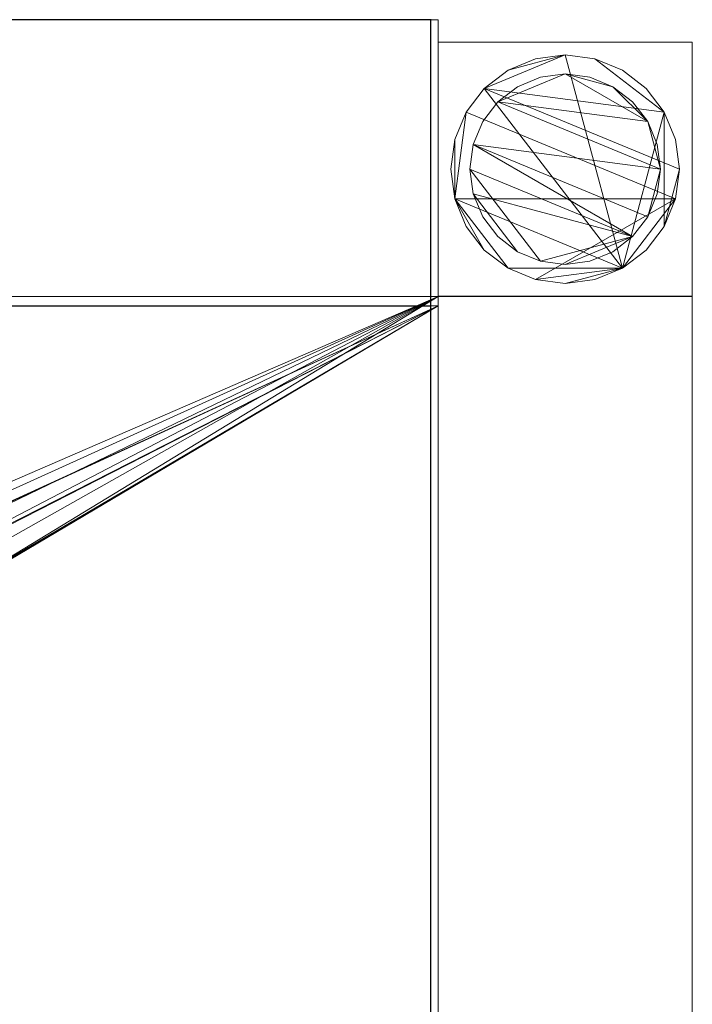
# Model space of a CAD drawing. Units: millimetres. Extents: x 0 to 1041, y -310 to 310.
# Drawn here: x 935 to 1041, y 155 to 310 of the extents above; entities that cross this region are included whole.
import ezdxf

# ---------------------------------------------------------------- set-up
doc = ezdxf.new("R2010")
doc.units = ezdxf.units.MM
for name, color, linetype in [('IQ_200_2D', 1, 'Continuous'), ('IQ_200_3D', 1, 'Continuous'), ('IQ_204_2D', 7, 'Continuous'), ('IQ_INS_3D', 3, 'ByLayer')]:
    doc.layers.add(name, color=color, linetype=linetype)

msp = doc.modelspace()

# ---------------------------------------------------------------- linework, layer by layer
at = {"layer": 'IQ_200_2D'}
for p, q in [((1000, 310), (0, 310)), ((1000, -310), (1000, 310))]:
    msp.add_line(p, q, dxfattribs=at)
at = {"layer": 'IQ_204_2D'}
msp.add_line((0, 264.98), (1000, 264.98), dxfattribs=at)
at = {"layer": 'IQ_INS_3D'}
msp.add_point((1000, 310), dxfattribs=at)

# ---------------------------------------------------------------- meshes
at = {"layer": 'IQ_200_3D', "lineweight": 9}
mesh = msp.add_polyface(dxfattribs=at)
corners = [(1.2, 264.94, 910), (1001.17, 264.94, 910), (1001.17, 309.96, 910), (1.2, 309.96, 910)]
mesh.append_faces([[corners[k] for k in face] for face in [(0, 1, 2, 3)]])
mesh = msp.add_polyface(dxfattribs=at)
corners = [(1.2, 309.96, 910), (1001.17, 309.96, 910), (1001.17, 309.96, 850.03), (1.2, 309.96, 850.03)]
mesh.append_faces([[corners[k] for k in face] for face in [(0, 1, 2, 3)]])
mesh = msp.add_polyface(dxfattribs=at)
corners = [(1001.17, 309.96, 850.03), (1001.17, 266.42, 850.03), (1.2, 266.42, 850.03), (1.2, 309.96, 850.03)]
mesh.append_faces([[corners[k] for k in face] for face in [(0, 1, 2, 3)]])
mesh = msp.add_polyface(dxfattribs=at)
corners = [(1001.17, 264.94, 803.08), (1001.17, -265.02, 803.08), (1001.17, -265.02, 910), (1001.17, -310.04, 910), (1001.17, -310.04, 850.03), (1001.17, -266.55, 850.03), (1001.17, -266.55, 800.08), (1001.17, 266.42, 800.08), (1001.17, 266.42, 850.03), (1001.17, 309.96, 850.03), (1001.17, 309.96, 910), (1001.17, 264.94, 910)]
mesh.append_faces([[corners[k] for k in face] for face in [(5, 2, 3, 4)]], dxfattribs={"vtx0": -1})
mesh.append_faces([[corners[k] for k in face] for face in [(8, 11, 0, 7), (7, 0, 1, 6)]], dxfattribs={"vtx0": -1, "vtx2": -1})
mesh.append_faces([[corners[k] for k in face] for face in [(10, 11, 8, 9)]], dxfattribs={"vtx1": -1})
mesh.append_faces([[corners[k] for k in face] for face in [(5, 6, 1, 2)]], dxfattribs={"vtx1": -1, "vtx3": -1})
mesh = msp.add_polyface(dxfattribs=at)
corners = [(1001.17, 266.46, 850.03), (1041.17, 266.46, 850.03), (1041.17, 306.46, 850.03), (1001.17, 306.46, 850.03)]
mesh.append_faces([[corners[k] for k in face] for face in [(0, 1, 2, 3)]])
mesh = msp.add_polyface(dxfattribs=at)
corners = [(1041.17, 306.46, 75), (1041.17, 266.46, 75), (1001.17, 266.46, 75), (1001.17, 306.46, 75)]
mesh.append_faces([[corners[k] for k in face] for face in [(0, 1, 2, 3)]])
mesh = msp.add_polyface(dxfattribs=at)
corners = [(1041.17, 306.46, 75), (1001.17, 306.46, 75), (1001.17, 306.46, 850.03), (1041.17, 306.46, 850.03)]
mesh.append_faces([[corners[k] for k in face] for face in [(0, 1, 2, 3)]])
mesh = msp.add_polyface(dxfattribs=at)
corners = [(1001.17, 306.46, 75), (1001.17, 266.46, 75), (1001.17, 266.46, 850.03), (1001.17, 306.46, 850.03)]
mesh.append_faces([[corners[k] for k in face] for face in [(0, 1, 2, 3)]])
mesh = msp.add_polyface(dxfattribs=at)
corners = [(1041.17, 266.46, 75), (1041.17, 306.46, 75), (1041.17, 306.46, 850.03), (1041.17, 266.46, 850.03)]
mesh.append_faces([[corners[k] for k in face] for face in [(0, 1, 2, 3)]])
mesh = msp.add_polyface(dxfattribs=at)
corners = [(1039.17, 286.46, 5), (1038.55, 291.12, 5), (1036.76, 295.46, 5), (1033.9, 299.19, 5), (1030.17, 302.05, 5), (1025.83, 303.85, 5), (1021.17, 304.46, 5), (1016.51, 303.85, 5), (1012.17, 302.05, 5), (1008.44, 299.19, 5), (1005.58, 295.46, 5), (1003.78, 291.12, 5), (1003.17, 286.46, 5), (1003.78, 281.81, 5), (1005.58, 277.46, 5), (1008.44, 273.74, 5), (1012.17, 270.88, 5), (1016.51, 269.08, 5), (1021.17, 268.46, 5), (1025.83, 269.08, 5), (1030.17, 270.88, 5), (1033.9, 273.74, 5), (1036.76, 277.46, 5), (1038.55, 281.81, 5)]
mesh.append_faces([[corners[k] for k in face] for face in [(9, 20, 6, 8)]], dxfattribs={"vtx0": -1, "vtx1": -1, "vtx2": -1})
mesh.append_faces([[corners[k] for k in face] for face in [(13, 20, 9, 10)]], dxfattribs={"vtx0": -1, "vtx1": -1, "vtx3": -1})
mesh.append_faces([[corners[k] for k in face] for face in [(13, 15, 16, 20)]], dxfattribs={"vtx0": -1, "vtx2": -1, "vtx3": -1})
mesh.append_faces([[corners[k] for k in face] for face in [(20, 16, 17, 18)]], dxfattribs={"vtx0": -1, "vtx3": -1})
mesh.append_faces([[corners[k] for k in face] for face in [(14, 15, 13), (19, 20, 18)]], dxfattribs={"vtx1": -1})
mesh.append_faces([[corners[k] for k in face] for face in [(5, 6, 20, 2)]], dxfattribs={"vtx1": -1, "vtx2": -1, "vtx3": -1})
mesh.append_faces([[corners[k] for k in face] for face in [(22, 23, 0), (11, 12, 13, 10), (6, 7, 8), (3, 4, 5, 2)]], dxfattribs={"vtx2": -1})
mesh.append_faces([[corners[k] for k in face] for face in [(20, 21, 22, 2), (0, 1, 2, 22)]], dxfattribs={"vtx2": -1, "vtx3": -1})
mesh = msp.add_polyface(dxfattribs=at)
corners = [(1039.17, 286.46), (1038.55, 281.81), (1036.76, 277.46), (1033.9, 273.74), (1030.17, 270.88), (1025.83, 269.08), (1021.17, 268.46), (1016.51, 269.08), (1012.17, 270.88), (1008.44, 273.74), (1005.58, 277.46), (1003.78, 281.81), (1003.17, 286.46), (1003.78, 291.12), (1005.58, 295.46), (1008.44, 299.19), (1012.17, 302.05), (1016.51, 303.85), (1021.17, 304.46), (1025.83, 303.85), (1030.17, 302.05), (1033.9, 299.19), (1036.76, 295.46), (1038.55, 291.12)]
mesh.append_faces([[corners[k] for k in face] for face in [(8, 11, 1, 7), (7, 1, 4)]], dxfattribs={"vtx0": -1, "vtx1": -1, "vtx2": -1})
mesh.append_faces([[corners[k] for k in face] for face in [(22, 15, 18, 19)]], dxfattribs={"vtx0": -1, "vtx1": -1, "vtx3": -1})
mesh.append_faces([[corners[k] for k in face] for face in [(12, 13, 11)]], dxfattribs={"vtx1": -1})
mesh.append_faces([[corners[k] for k in face] for face in [(13, 14, 1, 11)]], dxfattribs={"vtx1": -1, "vtx2": -1, "vtx3": -1})
mesh.append_faces([[corners[k] for k in face] for face in [(14, 15, 0, 1)]], dxfattribs={"vtx1": -1, "vtx3": -1})
mesh.append_faces([[corners[k] for k in face] for face in [(16, 17, 18, 15), (9, 10, 11, 8), (2, 3, 4, 1)]], dxfattribs={"vtx2": -1})
mesh.append_faces([[corners[k] for k in face] for face in [(22, 23, 0, 15)]], dxfattribs={"vtx2": -1, "vtx3": -1})
mesh.append_faces([[corners[k] for k in face] for face in [(19, 20, 21, 22), (4, 5, 6, 7)]], dxfattribs={"vtx3": -1})
mesh = msp.add_polyface(dxfattribs=at)
corners = [(1039.17, 286.46, 5), (1039.17, 286.46), (1038.55, 291.12), (1036.76, 295.46), (1033.9, 299.19), (1030.17, 302.05), (1025.83, 303.85), (1021.17, 304.46), (1016.51, 303.85), (1012.17, 302.05), (1008.44, 299.19), (1005.58, 295.46), (1003.78, 291.12), (1003.17, 286.46), (1003.17, 286.46, 5), (1003.78, 291.12, 5), (1005.58, 295.46, 5), (1008.44, 299.19, 5), (1012.17, 302.05, 5), (1016.51, 303.85, 5), (1021.17, 304.46, 5), (1025.83, 303.85, 5), (1030.17, 302.05, 5), (1033.9, 299.19, 5), (1036.76, 295.46, 5), (1038.55, 291.12, 5)]
mesh.append_faces([[corners[k] for k in face] for face in [(15, 12, 13, 14), (2, 25, 0, 1)]], dxfattribs={"vtx0": -1})
mesh.append_faces([[corners[k] for k in face] for face in [(16, 11, 12, 15), (18, 9, 10, 17), (17, 10, 11, 16), (19, 8, 9, 18), (8, 19, 20, 7), (21, 6, 7, 20), (22, 5, 6, 21), (24, 3, 4, 23), (23, 4, 5, 22), (25, 2, 3, 24)]], dxfattribs={"vtx0": -1, "vtx2": -1})
mesh = msp.add_polyface(dxfattribs=at)
corners = [(1036.17, 286.46, 75), (1035.66, 290.35, 75), (1034.16, 293.96, 75), (1031.77, 297.07, 75), (1028.67, 299.45, 75), (1025.05, 300.95, 75), (1021.17, 301.46, 75), (1017.29, 300.95, 75), (1013.67, 299.45, 75), (1010.56, 297.07, 75), (1008.18, 293.96, 75), (1006.68, 290.35, 75), (1006.17, 286.46, 75), (1006.68, 282.58, 75), (1008.18, 278.96, 75), (1010.56, 275.86, 75), (1013.67, 273.47, 75), (1017.29, 271.98, 75), (1021.17, 271.46, 75), (1025.05, 271.98, 75), (1028.67, 273.47, 75), (1031.77, 275.86, 75), (1034.16, 278.96, 75), (1035.66, 282.58, 75)]
mesh.append_faces([[corners[k] for k in face] for face in [(9, 6, 7, 8), (6, 4, 5)]], dxfattribs={"vtx0": -1})
mesh.append_faces([[corners[k] for k in face] for face in [(2, 6, 9, 0)]], dxfattribs={"vtx0": -1, "vtx1": -1, "vtx2": -1, "vtx3": -1})
mesh.append_faces([[corners[k] for k in face] for face in [(21, 12, 17, 18)]], dxfattribs={"vtx0": -1, "vtx1": -1, "vtx3": -1})
mesh.append_faces([[corners[k] for k in face] for face in [(1, 2, 0)]], dxfattribs={"vtx1": -1})
mesh.append_faces([[corners[k] for k in face] for face in [(16, 17, 12, 13), (21, 22, 11, 12)]], dxfattribs={"vtx1": -1, "vtx3": -1})
mesh.append_faces([[corners[k] for k in face] for face in [(14, 15, 16, 13)]], dxfattribs={"vtx2": -1})
mesh.append_faces([[corners[k] for k in face] for face in [(22, 23, 0, 11), (9, 10, 11, 0), (2, 3, 4, 6)]], dxfattribs={"vtx2": -1, "vtx3": -1})
mesh.append_faces([[corners[k] for k in face] for face in [(18, 19, 20, 21)]], dxfattribs={"vtx3": -1})
mesh = msp.add_polyface(dxfattribs=at)
corners = [(1036.17, 286.46, 5), (1035.66, 282.58, 5), (1034.16, 278.96, 5), (1031.77, 275.86, 5), (1028.67, 273.47, 5), (1025.05, 271.98, 5), (1021.17, 271.46, 5), (1017.29, 271.98, 5), (1013.67, 273.47, 5), (1010.56, 275.86, 5), (1008.18, 278.96, 5), (1006.68, 282.58, 5), (1006.17, 286.46, 5), (1006.68, 290.35, 5), (1008.18, 293.96, 5), (1010.56, 297.07, 5), (1013.67, 299.45, 5), (1017.29, 300.95, 5), (1021.17, 301.46, 5), (1025.05, 300.95, 5), (1028.67, 299.45, 5), (1031.77, 297.07, 5), (1034.16, 293.96, 5), (1035.66, 290.35, 5)]
mesh.append_faces([[corners[k] for k in face] for face in [(2, 0, 1)]], dxfattribs={"vtx0": -1})
mesh.append_faces([[corners[k] for k in face] for face in [(13, 3, 11, 12), (7, 3, 6)]], dxfattribs={"vtx0": -1, "vtx1": -1})
mesh.append_faces([[corners[k] for k in face] for face in [(22, 15, 18, 20)]], dxfattribs={"vtx0": -1, "vtx1": -1, "vtx2": -1, "vtx3": -1})
mesh.append_faces([[corners[k] for k in face] for face in [(13, 0, 2, 3)]], dxfattribs={"vtx0": -1, "vtx1": -1, "vtx3": -1})
mesh.append_faces([[corners[k] for k in face] for face in [(17, 18, 15, 16), (21, 22, 20)]], dxfattribs={"vtx1": -1})
mesh.append_faces([[corners[k] for k in face] for face in [(7, 8, 11, 3)]], dxfattribs={"vtx1": -1, "vtx2": -1, "vtx3": -1})
mesh.append_faces([[corners[k] for k in face] for face in [(18, 19, 20), (9, 10, 11, 8), (4, 5, 6, 3)]], dxfattribs={"vtx2": -1})
mesh.append_faces([[corners[k] for k in face] for face in [(13, 14, 15, 0), (22, 23, 0, 15)]], dxfattribs={"vtx2": -1, "vtx3": -1})
mesh = msp.add_polyface(dxfattribs=at)
corners = [(1036.17, 286.46, 75), (1036.17, 286.46, 5), (1035.66, 290.35, 5), (1034.16, 293.96, 5), (1031.77, 297.07, 5), (1028.67, 299.45, 5), (1025.05, 300.95, 5), (1021.17, 301.46, 5), (1017.29, 300.95, 5), (1013.67, 299.45, 5), (1010.56, 297.07, 5), (1008.18, 293.96, 5), (1006.68, 290.35, 5), (1006.17, 286.46, 5), (1006.17, 286.46, 75), (1006.68, 290.35, 75), (1008.18, 293.96, 75), (1010.56, 297.07, 75), (1013.67, 299.45, 75), (1017.29, 300.95, 75), (1021.17, 301.46, 75), (1025.05, 300.95, 75), (1028.67, 299.45, 75), (1031.77, 297.07, 75), (1034.16, 293.96, 75), (1035.66, 290.35, 75)]
mesh.append_faces([[corners[k] for k in face] for face in [(15, 12, 13, 14)]], dxfattribs={"vtx0": -1})
mesh.append_faces([[corners[k] for k in face] for face in [(11, 16, 17, 10)]], dxfattribs={"vtx0": -1, "vtx2": -1})
mesh.append_faces([[corners[k] for k in face] for face in [(1, 2, 25, 0)]], dxfattribs={"vtx1": -1})
mesh.append_faces([[corners[k] for k in face] for face in [(8, 9, 18, 19), (9, 10, 17, 18), (7, 8, 19, 20), (15, 16, 11, 12), (5, 6, 21, 22), (4, 5, 22, 23), (2, 3, 24, 25), (3, 4, 23, 24), (20, 21, 6, 7)]], dxfattribs={"vtx1": -1, "vtx3": -1})
mesh = msp.add_polyface(dxfattribs=at)
corners = [(1003.17, 286.46, 5), (1003.17, 286.46), (1003.78, 281.81), (1005.58, 277.46), (1008.44, 273.74), (1012.17, 270.88), (1016.51, 269.08), (1021.17, 268.46), (1025.83, 269.08), (1030.17, 270.88), (1033.9, 273.74), (1036.76, 277.46), (1038.55, 281.81), (1039.17, 286.46), (1039.17, 286.46, 5), (1038.55, 281.81, 5), (1036.76, 277.46, 5), (1033.9, 273.74, 5), (1030.17, 270.88, 5), (1025.83, 269.08, 5), (1021.17, 268.46, 5), (1016.51, 269.08, 5), (1012.17, 270.88, 5), (1008.44, 273.74, 5), (1005.58, 277.46, 5), (1003.78, 281.81, 5)]
mesh.append_faces([[corners[k] for k in face] for face in [(15, 12, 13, 14), (2, 25, 0, 1)]], dxfattribs={"vtx0": -1})
mesh.append_faces([[corners[k] for k in face] for face in [(16, 11, 12, 15), (18, 9, 10, 17), (17, 10, 11, 16), (19, 8, 9, 18), (8, 19, 20, 7), (21, 6, 7, 20), (22, 5, 6, 21), (24, 3, 4, 23), (23, 4, 5, 22), (25, 2, 3, 24)]], dxfattribs={"vtx0": -1, "vtx2": -1})
mesh = msp.add_polyface(dxfattribs=at)
corners = [(1006.17, 286.46, 75), (1006.17, 286.46, 5), (1006.68, 282.58, 5), (1008.18, 278.96, 5), (1010.56, 275.86, 5), (1013.67, 273.47, 5), (1017.29, 271.98, 5), (1021.17, 271.46, 5), (1025.05, 271.98, 5), (1028.67, 273.47, 5), (1031.77, 275.86, 5), (1034.16, 278.96, 5), (1035.66, 282.58, 5), (1036.17, 286.46, 5), (1036.17, 286.46, 75), (1035.66, 282.58, 75), (1034.16, 278.96, 75), (1031.77, 275.86, 75), (1028.67, 273.47, 75), (1025.05, 271.98, 75), (1021.17, 271.46, 75), (1017.29, 271.98, 75), (1013.67, 273.47, 75), (1010.56, 275.86, 75), (1008.18, 278.96, 75), (1006.68, 282.58, 75)]
mesh.append_faces([[corners[k] for k in face] for face in [(1, 2, 25, 0)]], dxfattribs={"vtx1": -1})
mesh.append_faces([[corners[k] for k in face] for face in [(11, 12, 15, 16), (10, 11, 16, 17), (8, 9, 18, 19), (9, 10, 17, 18), (7, 8, 19, 20), (5, 6, 21, 22), (4, 5, 22, 23), (2, 3, 24, 25), (3, 4, 23, 24), (20, 21, 6, 7)]], dxfattribs={"vtx1": -1, "vtx3": -1})
mesh.append_faces([[corners[k] for k in face] for face in [(12, 13, 14, 15)]], dxfattribs={"vtx3": -1})
mesh = msp.add_polyface(dxfattribs=at)
corners = [(1.2, 266.42, 850.03), (1001.17, 266.42, 850.03), (1001.17, 266.42, 800.08), (1.2, 266.42, 800.08)]
mesh.append_faces([[corners[k] for k in face] for face in [(0, 1, 2, 3)]])
mesh = msp.add_polyface(dxfattribs=at)
corners = [(1.2, -266.55, 800.08), (1.2, 266.42, 800.08), (1001.17, 266.42, 800.08), (1001.17, -266.55, 800.08), (530, -62.25, 800.08), (546.1, -60.13, 800.08), (561.1, -53.92, 800.08), (573.99, -44.03, 800.08), (583.87, -31.15, 800.08), (590.09, -16.14, 800.08), (592.21, -0.04, 800.08), (590.09, 16.06, 800.08), (583.87, 31.06, 800.08), (573.99, 43.94, 800.08), (561.1, 53.83, 800.08), (546.1, 60.04, 800.08), (530, 62.16, 800.08), (513.9, 60.04, 800.08), (498.9, 53.83, 800.08), (486.01, 43.94, 800.08), (476.13, 31.06, 800.08), (469.91, 16.06, 800.08), (467.79, -0.04, 800.08), (469.91, -16.14, 800.08), (476.13, -31.15, 800.08), (486.01, -44.03, 800.08), (498.9, -53.92, 800.08), (513.9, -60.13, 800.08)]
mesh.append_faces([[corners[k] for k in face] for face in [(20, 1, 19), (12, 2, 11), (7, 3, 6)]], dxfattribs={"vtx0": -1, "vtx1": -1})
mesh.append_faces([[corners[k] for k in face] for face in [(1, 20, 21), (1, 21, 22), (0, 23, 24), (0, 27, 4), (2, 12, 13), (3, 7, 8)]], dxfattribs={"vtx0": -1, "vtx2": -1})
mesh.append_faces([[corners[k] for k in face] for face in [(18, 19, 1), (17, 18, 1), (24, 25, 0), (26, 27, 0), (25, 26, 0), (14, 15, 2), (13, 14, 2), (15, 16, 2), (5, 6, 3), (8, 9, 3), (9, 10, 3)]], dxfattribs={"vtx1": -1, "vtx2": -1})
mesh.append_faces([[corners[k] for k in face] for face in [(16, 17, 1, 2), (22, 23, 0, 1), (10, 11, 2, 3), (4, 5, 3, 0)]], dxfattribs={"vtx1": -1, "vtx3": -1})
mesh = msp.add_polyface(dxfattribs=at)
corners = [(1001.17, 266.46, 75), (1041.17, 266.46, 75), (1041.17, 266.46, 850.03), (1001.17, 266.46, 850.03)]
mesh.append_faces([[corners[k] for k in face] for face in [(0, 1, 2, 3)]])
mesh = msp.add_polyface(dxfattribs=at)
corners = [(1041.17, 266.42, 300), (1041.17, 266.42, 270), (1001.17, 266.42, 270), (1001.17, 266.42, 300)]
mesh.append_faces([[corners[k] for k in face] for face in [(0, 1, 2, 3)]])
mesh = msp.add_polyface(dxfattribs=at)
corners = [(1001.17, 266.42, 300), (1001.17, -266.55, 300), (1041.17, -266.55, 300), (1041.17, 266.42, 300)]
mesh.append_faces([[corners[k] for k in face] for face in [(0, 1, 2, 3)]])
mesh = msp.add_polyface(dxfattribs=at)
corners = [(1041.17, 266.42, 270), (1041.17, -266.55, 270), (1001.17, -266.55, 270), (1001.17, 266.42, 270)]
mesh.append_faces([[corners[k] for k in face] for face in [(0, 1, 2, 3)]])
mesh = msp.add_polyface(dxfattribs=at)
corners = [(1001.17, 266.42, 270), (1001.17, -266.55, 270), (1001.17, -266.55, 300), (1001.17, 266.42, 300)]
mesh.append_faces([[corners[k] for k in face] for face in [(0, 1, 2, 3)]])
mesh = msp.add_polyface(dxfattribs=at)
corners = [(1041.17, 266.42, 300), (1041.17, -266.55, 300), (1041.17, -266.55, 270), (1041.17, 266.42, 270)]
mesh.append_faces([[corners[k] for k in face] for face in [(0, 1, 2, 3)]])
mesh = msp.add_polyface(dxfattribs=at)
corners = [(505.07, 8.88, 803.08), (504.77, 7.97, 803.08), (508.4, 6.83, 803.08), (508.7, 7.74, 803.08), (504.65, 10.07, 803.08), (504.85, 9.89, 803.08), (510.7, 13.44, 803.08), (506.61, 16.4, 803.08), (505.1, 9.42, 803.08), (505.12, 9.15, 803.08), (508.81, 7.97, 803.08), (508.98, 8.17, 803.08), (505.01, 9.67, 803.08), (509.2, 8.32, 803.08), (510.77, 13.19, 803.08), (508.62, 5.81, 803.08), (507.1, 1.26, 803.08), (507.36, 1.29, 803.08), (508.83, 5.63, 803.08), (509.08, 5.51, 803.08), (516.5, 1.29, 803.08), (516.76, 1.26, 803.08), (521.38, 1.51, 803.08), (508.47, 6.03, 803.08), (510.91, 12.96, 803.08), (509.44, 8.41, 803.08), (509.7, 8.43, 803.08), (511.1, 12.78, 803.08), (510.69, 13.7, 803.08), (510.75, 13.96, 803.08), (507.08, 16.62, 803.08), (506.86, 16.48, 803.08), (509.96, 8.38, 803.08), (518.51, 7.39, 803.08), (507.83, 17.59, 803.08), (510.88, 14.19, 803.08), (511.46, 14.99, 803.08), (507.96, 17.82, 803.08), (511.64, 15.18, 803.08), (511.86, 15.32, 803.08), (508.02, 18.09, 803.08), (516.53, 18.12, 803.08), (512.62, 15.34, 803.08), (512.85, 15.21, 803.08), (516.59, 17.85, 803.08), (516.54, 18.39, 803.08), (512.37, 15.4, 803.08), (512.11, 15.39, 803.08), (508.01, 18.36, 803.08), (507.26, 16.8, 803.08), (513.68, 22.03, 803.08), (513.46, 22.17, 803.08), (516.04, 43.04, 803.08), (503.7, 40.58, 803.08), (503.88, 40.39, 803.08), (516.02, 42.78, 803.08), (502.97, 40.8, 803.08), (503.23, 40.79, 803.08), (516.48, 43.68, 803.08), (516.71, 43.8, 803.08), (530.8, 49.85, 803.08), (502.72, 40.74, 803.08), (530.55, 49.75, 803.08), (503.48, 40.72, 803.08), (516.12, 43.29, 803.08), (516.27, 43.51, 803.08), (513.28, 22.36, 803.08), (507.6, 19.03, 803.08), (507.8, 18.85, 803.08), (507.94, 18.61, 803.08), (514.2, 21.95, 803.08), (513.94, 21.95, 803.08), (516.61, 18.66, 803.08), (514.46, 22.01, 803.08), (516.76, 18.89, 803.08), (514.69, 22.14, 803.08), (517.96, 19.76, 803.08), (515.8, 23.11, 803.08), (515.66, 22.88, 803.08), (517.73, 19.64, 803.08), (515.46, 22.7, 803.08), (516.96, 19.08, 803.08), (515.69, 24.14, 803.08), (516.06, 42.52, 803.08), (515.87, 23.37, 803.08), (518.21, 19.82, 803.08), (518.47, 19.82, 803.08), (520.25, 9.84, 803.08), (516.72, 17.61, 803.08), (517.66, 44.1, 803.08), (517.91, 44.15, 803.08), (1.2, 264.94, 803.08), (531.07, 49.89, 803.08), (1001.17, 264.94, 803.08)]
mesh.append_faces([[corners[k] for k in face] for face in [(49, 35, 34), (50, 46, 71), (64, 53, 52), (85, 77, 76), (89, 56, 59)]], dxfattribs={"vtx0": -1, "vtx1": -1})
mesh.append_faces([[corners[k] for k in face] for face in [(14, 12, 13)]], dxfattribs={"vtx0": -1, "vtx1": -1, "vtx2": -1})
mesh.append_faces([[corners[k] for k in face] for face in [(15, 16, 17, 18), (19, 20, 21, 22), (27, 26, 32, 33), (34, 35, 36, 37), (41, 42, 43, 44), (45, 46, 42, 41), (37, 36, 38), (52, 53, 54, 55), (60, 61, 56, 62), (66, 67, 68), (72, 73, 70, 45), (66, 68, 69, 51), (74, 75, 73, 72), (76, 77, 78, 79), (79, 78, 80, 81), (81, 80, 75, 74), (91, 60, 92, 93)]], dxfattribs={"vtx0": -1, "vtx2": -1})
mesh.append_faces([[corners[k] for k in face] for face in [(51, 69, 48, 47), (45, 70, 71, 46)]], dxfattribs={"vtx0": -1, "vtx2": -1, "vtx3": -1})
mesh.append_faces([[corners[k] for k in face] for face in [(15, 23, 16)]], dxfattribs={"vtx1": -1, "vtx2": -1})
mesh.append_faces([[corners[k] for k in face] for face in [(4, 5, 6, 7), (89, 90, 62, 56)]], dxfattribs={"vtx1": -1, "vtx2": -1, "vtx3": -1})
mesh.append_faces([[corners[k] for k in face] for face in [(0, 1, 2, 3), (8, 9, 10, 11), (12, 8, 11, 13), (5, 12, 14, 6), (9, 0, 3, 10), (19, 18, 17, 20), (24, 14, 13, 25), (25, 26, 27, 24), (28, 29, 30, 31), (6, 28, 31, 7), (38, 39, 40, 37), (39, 47, 48, 40), (29, 35, 49, 30), (47, 46, 50, 51), (56, 57, 58, 59), (63, 53, 64, 65), (57, 63, 65, 58), (54, 82, 83, 55), (84, 77, 85, 86), (43, 87, 88, 44)]], dxfattribs={"vtx1": -1, "vtx3": -1})
mesh = msp.add_polyface(dxfattribs=at)
corners = [(1001.17, 264.94, 803.08), (1001.17, 264.94, 910), (1.2, 264.94, 910), (1.2, 264.94, 803.08)]
mesh.append_faces([[corners[k] for k in face] for face in [(0, 1, 2, 3)]])
mesh = msp.add_polyface(dxfattribs=at)
corners = [(556.69, 0.28, 803.08), (556.69, -0.71, 803.08), (561.15, -0.67, 803.08), (561.15, 0.29, 803.08), (532.03, 49.89, 803.08), (532.28, 49.85, 803.08), (1001.17, 264.94, 803.08), (556.18, 1.16, 803.08), (556.39, 1, 803.08), (559.04, 7.3, 803.08), (558.78, 7.39, 803.08), (556.65, 0.54, 803.08), (561.18, 0.55, 803.08), (561.28, 0.79, 803.08), (556.55, 0.79, 803.08), (558.56, 7.55, 803.08), (554.71, 6.53, 803.08), (554.69, 6.27, 803.08), (561.44, 1, 803.08), (559.31, 7.28, 803.08), (559.57, 7.33, 803.08), (561.65, 1.16, 803.08), (561.89, 1.26, 803.08), (577.65, 1, 803.08), (577.81, 0.79, 803.08), (579.11, 13.82, 803.08), (578.91, 13.65, 803.08), (577.91, 0.54, 803.08), (577.95, 0.28, 803.08), (579.35, 14.28, 803.08), (579.26, 14.04, 803.08), (562.15, 1.29, 803.08), (578.68, 13.54, 803.08), (577.2, 1.26, 803.08), (577.44, 1.16, 803.08), (576.94, 1.29, 803.08), (554.66, 6.78, 803.08), (558.38, 7.75, 803.08), (558.27, 7.99, 803.08), (579.32, 14.8, 803.08), (579.37, 14.54, 803.08), (1001.17, -265.02, 803.08), (579.02, 15.7, 803.08), (556.71, 16.41, 803.08), (558.38, 10.06, 803.08), (558.62, 10.18, 803.08), (556.97, 16.48, 803.08), (577.95, -0.71, 803.08), (556.44, 16.42, 803.08), (549.78, 22.38, 803.08), (555.42, 19.01, 803.08), (567.38, 27.7, 803.08), (561.59, 38.63, 803.08), (569.16, 25.28, 803.08), (557.21, 16.6, 803.08), (577.7, 16.38, 803.08), (569.48, 25.68, 803.08), (569.35, 25.46, 803.08), (561.7, 39.62, 803.08), (568.8, 27.48, 803.08), (569.38, 26.68, 803.08), (578.73, 16.16, 803.08), (568.61, 27.67, 803.08), (561.77, 39.37, 803.08), (568.39, 27.81, 803.08), (561.78, 39.11, 803.08), (578.91, 15.95, 803.08), (561.56, 39.85, 803.08), (569.5, 26.45, 803.08), (578.5, 16.31, 803.08), (578.25, 16.41, 803.08), (569.56, 26.19, 803.08), (569.56, 25.93, 803.08), (577.97, 16.43, 803.08), (561.37, 40.03, 803.08), (560.36, 40.72, 803.08), (560.6, 40.59, 803.08), (567.61, 27.83, 803.08), (567.87, 27.89, 803.08), (561.72, 38.86, 803.08), (568.14, 27.88, 803.08), (531.07, 49.89, 803.08)]
mesh.append_faces([[corners[k] for k in face] for face in [(9, 8, 19), (21, 19, 18), (23, 26, 34), (25, 24, 30), (47, 29, 28), (48, 44, 43), (53, 55, 57), (46, 45, 54), (74, 6, 76), (4, 6, 81)]], dxfattribs={"vtx0": -1, "vtx1": -1})
mesh.append_faces([[corners[k] for k in face] for face in [(18, 19, 8, 13)]], dxfattribs={"vtx0": -1, "vtx1": -1, "vtx2": -1})
mesh.append_faces([[corners[k] for k in face] for face in [(13, 8, 14, 12), (15, 16, 17, 10), (12, 14, 11), (30, 24, 27, 29), (32, 33, 34, 26), (35, 32, 20, 31), (32, 35, 33), (36, 37, 38), (6, 39, 40, 41), (43, 44, 45, 46), (49, 50, 51, 52), (58, 61, 66, 67), (68, 69, 61, 60), (70, 71, 72, 73), (71, 70, 69, 68), (73, 72, 56, 55), (52, 77, 78, 79), (79, 78, 80)]], dxfattribs={"vtx0": -1, "vtx2": -1})
mesh.append_faces([[corners[k] for k in face] for face in [(58, 59, 60, 61), (6, 74, 67, 66)]], dxfattribs={"vtx0": -1, "vtx2": -1, "vtx3": -1})
mesh.append_faces([[corners[k] for k in face] for face in [(4, 5, 6), (27, 28, 29), (22, 31, 20), (42, 39, 6), (56, 57, 55), (51, 77, 52), (66, 42, 6)]], dxfattribs={"vtx1": -1, "vtx2": -1})
mesh.append_faces([[corners[k] for k in face] for face in [(75, 76, 6, 5)]], dxfattribs={"vtx1": -1, "vtx2": -1, "vtx3": -1})
mesh.append_faces([[corners[k] for k in face] for face in [(0, 1, 2, 3), (7, 8, 9, 10), (11, 0, 3, 12), (20, 19, 21, 22), (23, 24, 25, 26), (53, 54, 45, 55), (62, 59, 58, 63), (64, 62, 63, 65), (80, 64, 65, 79)]], dxfattribs={"vtx1": -1, "vtx3": -1})

doc.saveas('drawing.dxf')
